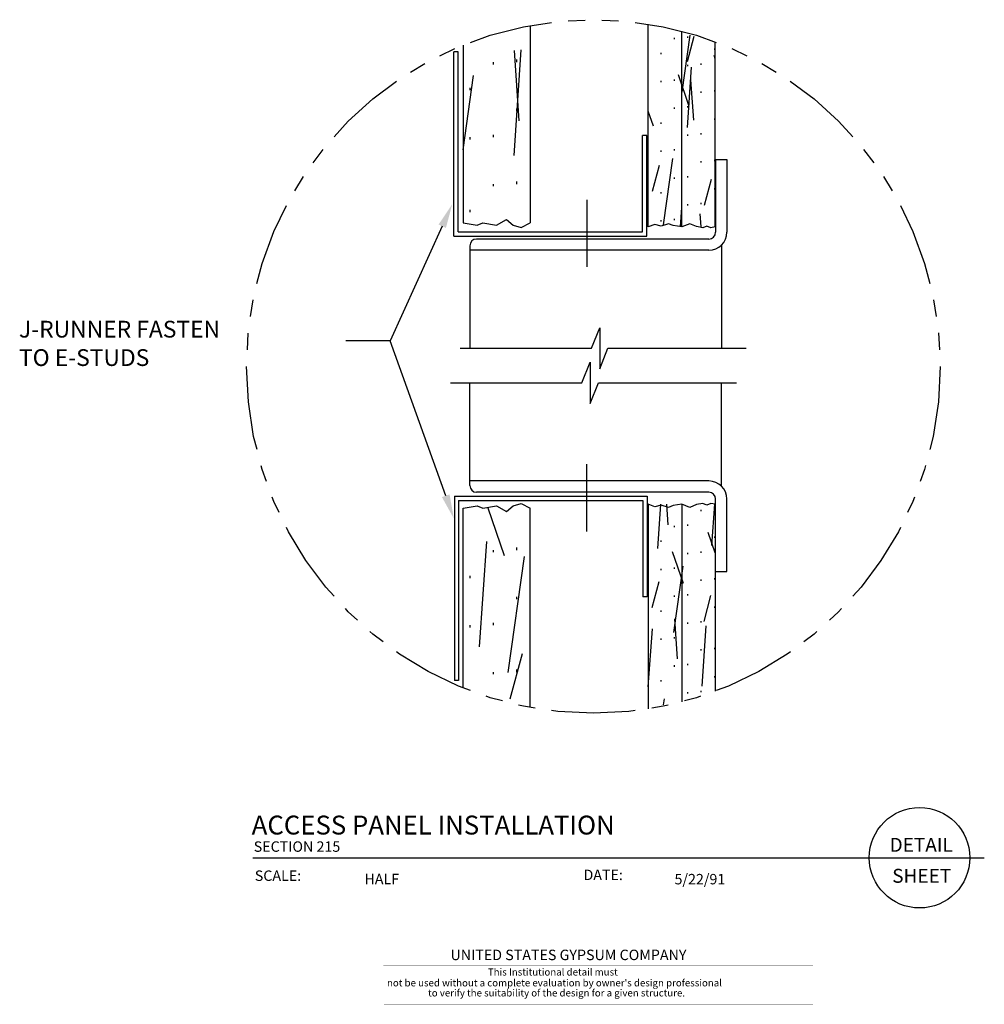
# Model space of a CAD drawing. Extents: x -1.75 to 5.45, y -1.09 to 6.26.
import ezdxf
from ezdxf.enums import TextEntityAlignment as Align

# ---------------------------------------------------------------- set-up
doc = ezdxf.new("R2010")
doc.units = 0
doc.header["$LTSCALE"] = 0.5
doc.header["$MEASUREMENT"] = 0
doc.linetypes.add('CENTER', pattern=[2, 1.25, -0.25, 0.25, -0.25])
doc.linetypes.add('PHANTOM', pattern=[2.5, 1.25, -0.25, 0.25, -0.25, 0.25, -0.25])
doc.layers.get('0').update_dxf_attribs({"linetype": 'CONTINUOUS'})
doc.styles.add('ARCH', font='usg', dxfattribs={"height": 0.105})
doc.styles.add('ROMAND', font='romand')
doc.styles.add('ROMANS', font='romans', dxfattribs={"height": 0.15})
doc.styles.add('USG', font='usg', dxfattribs={"height": 0.125})

# ---------------------------------------------------------------- blocks, each defined once
blk = doc.blocks.new('DET_TIT')
at = {"color": 7, "linetype": 'Continuous'}
blk.add_line((0.152, 0.527), (5.609, 0.527), dxfattribs=at)
blk.add_circle((5.126, 0.527), 0.375, dxfattribs=at)
at = {"color": 7, "linetype": 'Continuous', "style": 'ARCH'}
for s, p in [('SCALE:', (0.167, 0.354)), ('DATE:', (2.619, 0.36))]:
    blk.add_text(s, height=0.078, dxfattribs=at).set_placement(p)
for tag, p, height in [('1STTITLE', (0.144, 0.7), 0.141), ('TITLE', (0.144, 0.571), 0.141), ('2NDTITLE', (0.159, 0.571), 0.078), ('SCALE', (0.985, 0.329), 0.078), ('DATE', (3.298, 0.328), 0.078)]:
    blk.add_attdef(tag, p, '', height=height, dxfattribs=at)
blk = doc.blocks.new('JR')
at = {"color": 5, "linetype": 'Continuous'}
for p, q in [((-0.063, 2.75), (0, 2.75)), ((-0.063, 0.063), (-0.063, 2.75)), ((0, 0), (0, 2.75)), ((-2.875, 1.5), (-2.813, 1.5)), ((-2.875, 0), (-2.875, 1.5)), ((-2.813, 0.063), (-2.813, 1.5)), ((0, 0), (-2.875, 0)), ((-0.063, 0.063), (-2.813, 0.063))]:
    blk.add_line(p, q, dxfattribs=at)
blk = doc.blocks.new('S')
at = {"color": 7, "linetype": 'Continuous'}
for p, q in [((-0.04, 0.002), (0.002, 0.106)), ((0.002, 0.106), (0.002, -0.103)), ((-0.706, 0.002), (-0.04, 0.002)), ((0.002, -0.103), (0.044, 0.002)), ((0.044, 0.002), (0.745, 0.002))]:
    blk.add_line(p, q, dxfattribs=at)
blk = doc.blocks.new('HOSP_NT')
at = {"color": 7, "linetype": 'Continuous', "const_width": 0.003}
for points in [[(-1.781, -0.622), (1.423, -0.622)], [(-1.775, -0.91), (1.423, -0.91)]]:
    blk.add_lwpolyline(points, dxfattribs=at)
at = {"color": 7, "linetype": 'Continuous'}
for s, height, style, p in [('UNITED STATES GYPSUM COMPANY', 0.078, 'ROMAND', (-1.28, -0.582)), ('This Institutional detail must', 0.053, 'ROMANS', (-1.001, -0.697)), ("not be used without a complete evaluation by owner's design professional", 0.053, 'ROMANS', (-1.754, -0.778)), ('to verify the suitability of the design for a given structure.', 0.053, 'ROMANS', (-1.447, -0.853))]:
    blk.add_text(s, height=height, dxfattribs=dict(at, style=style)).set_placement(p)

msp = doc.modelspace()

# ---------------------------------------------------------------- linework, layer by layer
at = {"color": 7, "linetype": 'Continuous'}
for p, q in [((2.061, 6.211), (2.061, 4.739)), ((2.942, 4.709), (2.942, 6.222)), ((3.138, 6.109), (3.138, 6.119)), ((3.192, 4.709), (3.192, 6.169)), ((3.194, 5.714), (3.254, 6.14)), ((3.234, 5.942), (3.285, 6.132)), ((3.238, 6.119), (3.238, 6.129)), ((1.561, 6.065), (1.561, 4.739)), ((1.941, 5.243), (1.995, 6.029)), ((1.98, 5.5), (1.944, 6.024)), ((3.438, 6.029), (3.438, 6.039)), ((3.442, 4.709), (3.442, 6.09)), ((1.963, 5.939), (1.963, 5.957)), ((3.038, 5.999), (3.038, 6.009)), ((3.442, 5.964), (3.434, 5.988)), ((1.788, 5.922), (1.788, 5.939)), ((3.234, 5.452), (3.265, 5.901)), ((3.238, 5.909), (3.238, 5.919)), ((3.338, 5.919), (3.338, 5.929)), ((1.561, 5.285), (1.639, 5.839)), ((3.138, 5.799), (3.138, 5.809)), ((3.248, 5.607), (3.167, 5.843)), ((3.281, 5.506), (3.26, 5.806)), ((1.613, 5.729), (1.613, 5.747)), ((3.038, 5.789), (3.038, 5.799)), ((3.438, 5.719), (3.438, 5.729)), ((3.338, 5.709), (3.338, 5.719)), ((1.963, 5.572), (1.963, 5.589)), ((3.138, 5.589), (3.138, 5.599)), ((3.238, 5.599), (3.238, 5.609)), ((2.981, 5.462), (2.942, 5.573)), ((3.438, 5.509), (3.438, 5.519)), ((3.038, 5.479), (3.038, 5.489)), ((1.613, 5.362), (1.613, 5.379)), ((1.788, 5.379), (1.788, 5.397)), ((3.238, 5.389), (3.238, 5.399)), ((3.338, 5.399), (3.338, 5.409)), ((3.138, 5.279), (3.138, 5.289)), ((3.038, 5.269), (3.038, 5.279)), ((3.055, 4.724), (3.125, 5.219)), ((2.975, 4.976), (3.027, 5.169)), ((3.338, 5.189), (3.338, 5.199)), ((3.438, 5.199), (3.438, 5.209)), ((3.444, 5.211), (3.528, 5.211)), ((3.444, 5.211), (3.444, 4.669)), ((3.528, 5.211), (3.528, 4.669)), ((3.138, 5.069), (3.138, 5.079)), ((3.238, 5.079), (3.238, 5.089)), ((1.788, 5.012), (1.788, 5.029)), ((1.963, 5.029), (1.963, 5.047)), ((3.361, 4.872), (3.413, 5.065)), ((3.438, 4.989), (3.438, 4.999)), ((3.038, 4.959), (3.038, 4.969)), ((3.182, 4.709), (3.192, 4.854)), ((3.238, 4.869), (3.238, 4.879)), ((3.338, 4.879), (3.338, 4.889)), ((1.613, 4.819), (1.613, 4.837)), ((3.336, 4.709), (3.329, 4.808)), ((1.406, 4.715), (1.018, 3.86)), ((3.038, 4.749), (3.038, 4.759)), ((3.138, 4.759), (3.138, 4.769)), ((1.611, 4.569), (1.611, 3.803)), ((3.394, 4.619), (1.661, 4.619)), ((3.488, 4.575), (3.488, 3.803)), ((3.394, 4.535), (1.611, 4.535)), ((1.018, 3.86), (0.687, 3.86)), ((1.431, 2.704), (1.018, 3.86)), ((1.611, 2.78), (1.611, 3.546)), ((3.488, 2.775), (3.488, 3.546)), ((3.394, 2.814), (1.611, 2.814)), ((3.394, 2.73), (1.661, 2.73)), ((3.444, 2.139), (3.444, 2.68)), ((3.528, 2.139), (3.528, 2.68)), ((1.561, 1.271), (1.561, 2.611)), ((1.87, 2.257), (1.748, 2.611)), ((2.061, 1.125), (2.061, 2.611)), ((2.942, 2.641), (2.942, 1.114)), ((3.014, 2.31), (3.037, 2.641)), ((3.091, 2.486), (3.08, 2.641)), ((3.192, 2.641), (3.192, 1.167)), ((3.338, 2.589), (3.338, 2.599)), ((3.417, 2.332), (3.438, 2.641)), ((3.438, 2.599), (3.438, 2.609)), ((3.442, 2.641), (3.442, 1.246)), ((3.138, 2.469), (3.138, 2.479)), ((3.238, 2.479), (3.238, 2.489)), ((3.442, 2.278), (3.39, 2.43)), ((1.684, 1.577), (1.739, 2.362)), ((3.038, 2.359), (3.038, 2.369)), ((3.438, 2.389), (3.438, 2.399)), ((1.788, 2.282), (1.788, 2.299)), ((1.963, 2.299), (1.963, 2.317)), ((3.204, 2.049), (3.123, 2.285)), ((3.238, 2.269), (3.238, 2.279)), ((3.338, 2.279), (3.338, 2.289)), ((1.897, 1.385), (2.018, 2.252)), ((3.038, 2.149), (3.038, 2.159)), ((3.133, 1.684), (3.202, 2.179)), ((3.138, 2.159), (3.138, 2.169)), ((3.444, 2.139), (3.528, 2.139)), ((1.613, 2.089), (1.613, 2.107)), ((2.971, 1.871), (3.023, 2.064)), ((3.338, 2.069), (3.338, 2.079)), ((3.438, 2.079), (3.438, 2.089)), ((1.963, 1.932), (1.963, 1.949)), ((3.138, 1.949), (3.138, 1.959)), ((3.238, 1.959), (3.238, 1.969)), ((3.358, 1.767), (3.409, 1.961)), ((3.038, 1.839), (3.038, 1.849)), ((3.438, 1.869), (3.438, 1.879)), ((3.161, 1.488), (3.14, 1.787)), ((3.338, 1.759), (3.338, 1.769)), ((1.613, 1.722), (1.613, 1.739)), ((1.788, 1.739), (1.788, 1.757)), ((2.942, 1.279), (2.973, 1.711)), ((3.238, 1.749), (3.238, 1.759)), ((3.344, 1.284), (3.375, 1.733)), ((3.038, 1.629), (3.038, 1.639)), ((3.138, 1.639), (3.138, 1.649)), ((3.338, 1.549), (3.338, 1.559)), ((3.438, 1.559), (3.438, 1.569)), ((1.913, 1.189), (2.003, 1.527)), ((1.963, 1.389), (1.963, 1.407)), ((3.138, 1.429), (3.138, 1.439)), ((3.238, 1.439), (3.238, 1.449)), ((1.788, 1.372), (1.788, 1.389)), ((3.038, 1.319), (3.038, 1.329)), ((3.438, 1.349), (3.438, 1.359)), ((3.338, 1.239), (3.338, 1.249)), ((3.057, 1.144), (3.063, 1.188)), ((3.238, 1.229), (3.238, 1.239))]:
    msp.add_line(p, q, dxfattribs=at)
at = {"color": 7, "linetype": 'CENTER'}
for p, q in [((2.485, 4.912), (2.485, 4.411)), ((2.485, 2.438), (2.485, 2.939))]:
    msp.add_line(p, q, dxfattribs=at)
at = {"color": 7, "linetype": 'Continuous'}
for points in [[(1.561, 4.739), (1.666, 4.722), (1.708, 4.739), (1.809, 4.722), (1.885, 4.764), (1.935, 4.722), (1.994, 4.705), (2.061, 4.739)], [(3.442, 4.709), (3.408, 4.703), (3.378, 4.716), (3.349, 4.703), (3.303, 4.712), (3.252, 4.733), (3.192, 4.709), (3.127, 4.72), (3.093, 4.733), (3.039, 4.716), (2.992, 4.728), (2.942, 4.709)], [(1.561, 2.611), (1.666, 2.628), (1.708, 2.611), (1.809, 2.628), (1.885, 2.586), (1.935, 2.628), (1.994, 2.645), (2.061, 2.611)], [(3.442, 2.641), (3.408, 2.646), (3.378, 2.634), (3.349, 2.646), (3.303, 2.638), (3.252, 2.617), (3.192, 2.641), (3.127, 2.63), (3.093, 2.617), (3.039, 2.634), (2.992, 2.621), (2.942, 2.641)]]:
    msp.add_lwpolyline(points, dxfattribs=at)
at = {"color": 7, "linetype": 'PHANTOM'}
msp.add_circle((2.533, 3.668), 2.587, dxfattribs=at)
at = {"color": 7, "linetype": 'Continuous'}
for centre, radius, start, end in [((3.394, 4.669), 0.134, 270, 0), ((3.394, 4.669), 0.05, 270, 0), ((1.661, 4.569), 0.05, 90, 180), ((3.394, 2.68), 0.134, 0, 90), ((1.661, 2.78), 0.05, 180, 270), ((3.394, 2.68), 0.05, 0, 90)]:
    msp.add_arc(centre, radius, start, end, dxfattribs=at)
for points in [[(1.378, 4.727), (1.433, 4.702), (1.48, 4.879)], [(1.46, 2.714), (1.403, 2.694), (1.492, 2.534)]]:
    msp.add_solid(points, dxfattribs=at)

# ---------------------------------------------------------------- block references
for name, p, xscale, yscale, zscale in [('JR', (1.493, 4.64), -0.5, 0.5, 0.5), ('S', (2.577, 3.801), 1.47, 1.47, 1.47), ('S', (2.506, 3.544), 1.47, 1.47, 1.47)]:
    msp.add_blockref(name, p, dxfattribs=dict(at, xscale=xscale, yscale=yscale, zscale=zscale))
at = {"color": 7, "linetype": 'Continuous', "xscale": 0.5, "yscale": 0.5, "zscale": 0.5, "rotation": 180}
msp.add_blockref('JR', (1.496, 2.7), dxfattribs=at)
at = {"color": 7, "linetype": 'Continuous'}
ref = msp.add_blockref('DET_TIT', (-0.16, -0.523), dxfattribs=at)
ref.add_attrib('1STTITLE', 'ACCESS PANEL INSTALLATION', (-0.016, 0.177), dxfattribs={"linetype": 'Continuous', "height": 0.141, "style": 'ARCH'})
ref.add_attrib('2NDTITLE', 'SECTION 215', (-0.001, 0.048), dxfattribs={"linetype": 'Continuous', "height": 0.078, "style": 'ARCH'})
ref.add_attrib('SCALE', 'HALF', (0.825, -0.194), dxfattribs={"linetype": 'Continuous', "height": 0.078, "style": 'ARCH'})
ref.add_attrib('DATE', '5/22/91', (3.138, -0.195), dxfattribs={"linetype": 'Continuous', "height": 0.078, "style": 'ARCH'})
msp.add_blockref('HOSP_NT', (2.747, -0.178), dxfattribs=at)

# ---------------------------------------------------------------- texts
at = {"color": 7, "linetype": 'Continuous', "style": 'USG'}
for s, p in [('J-RUNNER FASTEN', (-1.752, 3.884)), ('TO E-STUDS', (-1.752, 3.672))]:
    msp.add_text(s, height=0.125, dxfattribs=at).set_placement(p)
for tag, text, p in [('DETAIL', '215', (4.978, 0.048)), ('SHEET', 'A1', (4.982, -0.183))]:
    msp.add_attdef(tag, text=text, height=0.104, dxfattribs=at).set_placement(p, align=Align.CENTER)

doc.saveas('drawing.dxf')
